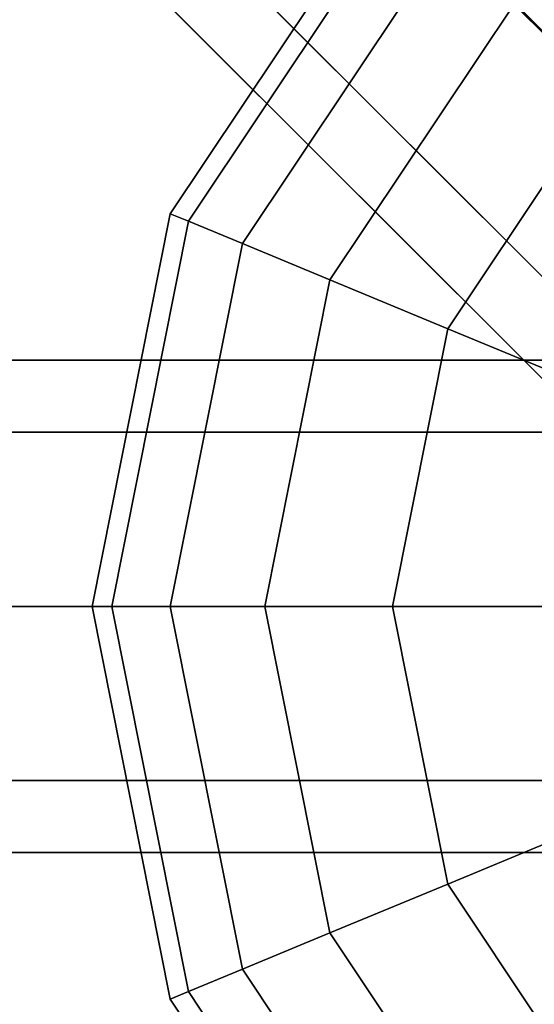
# Model space of a CAD drawing. Extents: x 15547 to 36845, y 9059 to 24879.
# Drawn here: x 25646 to 25709, y 19597 to 19717 of the extents above; entities that cross this region are included whole.
import ezdxf

# ---------------------------------------------------------------- set-up
doc = ezdxf.new("R2010")
doc.units = 0
doc.header["$LTSCALE"] = 500
doc.header["$MEASUREMENT"] = 0
doc.layers.add('PEGASUS-02', color=7, linetype='CONTINUOUS')

msp = doc.modelspace()

# ---------------------------------------------------------------- linework, layer by layer
at = {"layer": 'PEGASUS-02'}
for p, q in [((25780.55, 19644.92), (24500.57, 20924.9)), ((25780.55, 19644.92), (24500.57, 20924.9)), ((25780.55, 19644.92), (24500.57, 20924.9)), ((26977.5, 18448.19), (24583.24, 20842.45)), ((24583.24, 20842.45), (26977.5, 18448.19)), ((26977.5, 18448.19), (24583.24, 20842.45)), ((24583.24, 20842.45), (26977.5, 18448.19)), ((24568.24, 20827.45), (26962.5, 18433.19)), ((26962.5, 18433.19), (24568.24, 20827.45)), ((24568.24, 20827.45), (26962.5, 18433.19)), ((26962.5, 18433.19), (24568.24, 20827.45)), ((24562.03, 20821.24), (26956.29, 18426.97)), ((26956.29, 18426.97), (24562.03, 20821.24)), ((25691.85, 19733.84), (25664.75, 19693.29)), ((25664.75, 19693.29), (25691.85, 19733.84)), ((25691.85, 19733.84), (25664.75, 19693.29)), ((25664.75, 19693.29), (25691.85, 19733.84)), ((25693.54, 19732.15), (25666.97, 19692.37)), ((25666.97, 19692.37), (25693.54, 19732.15)), ((25693.54, 19732.15), (25666.97, 19692.37)), ((25666.97, 19692.37), (25693.54, 19732.15)), ((25693.54, 19732.15), (25666.97, 19692.37)), ((25666.97, 19692.37), (25693.54, 19732.15)), ((25693.54, 19732.15), (25666.97, 19692.37)), ((25666.97, 19692.37), (25693.54, 19732.15)), ((25673.54, 19689.65), (25698.57, 19727.12)), ((25698.57, 19727.12), (25673.54, 19689.65)), ((25698.57, 19727.12), (25673.54, 19689.65)), ((25673.54, 19689.65), (25698.57, 19727.12)), ((25698.57, 19727.12), (25673.54, 19689.65)), ((25673.54, 19689.65), (25698.57, 19727.12)), ((25698.57, 19727.12), (25673.54, 19689.65)), ((25673.54, 19689.65), (25698.57, 19727.12)), ((25706.74, 19718.95), (25684.21, 19685.23)), ((25684.21, 19685.23), (25706.74, 19718.95)), ((25706.74, 19718.95), (25684.21, 19685.23)), ((25684.21, 19685.23), (25706.74, 19718.95)), ((25706.74, 19718.95), (25684.21, 19685.23)), ((25684.21, 19685.23), (25706.74, 19718.95)), ((25706.74, 19718.95), (25684.21, 19685.23)), ((25684.21, 19685.23), (25706.74, 19718.95)), ((25706.74, 19718.95), (25717.73, 19707.96)), ((25717.73, 19707.96), (25706.74, 19718.95)), ((25717.73, 19707.96), (25706.74, 19718.95)), ((25706.74, 19718.95), (25717.73, 19707.96)), ((25706.74, 19718.95), (25717.73, 19707.96)), ((25717.73, 19707.96), (25706.74, 19718.95)), ((25717.73, 19707.96), (25706.74, 19718.95)), ((25706.74, 19718.95), (25717.73, 19707.96)), ((25717.73, 19707.96), (25698.57, 19679.28)), ((25698.57, 19679.28), (25717.73, 19707.96)), ((25717.73, 19707.96), (25698.57, 19679.28)), ((25698.57, 19679.28), (25717.73, 19707.96)), ((25717.73, 19707.96), (25698.57, 19679.28)), ((25698.57, 19679.28), (25717.73, 19707.96)), ((25717.73, 19707.96), (25698.57, 19679.28)), ((25698.57, 19679.28), (25717.73, 19707.96)), ((25664.75, 19693.29), (25655.23, 19645.46)), ((25655.23, 19645.46), (25664.75, 19693.29)), ((25664.75, 19693.29), (25655.23, 19645.46)), ((25655.23, 19645.46), (25664.75, 19693.29)), ((25664.75, 19693.29), (25666.97, 19692.37)), ((25666.97, 19692.37), (25664.75, 19693.29)), ((25666.97, 19692.37), (25664.75, 19693.29)), ((25664.75, 19693.29), (25666.97, 19692.37)), ((25664.75, 19693.29), (25666.97, 19692.37)), ((25666.97, 19692.37), (25664.75, 19693.29)), ((25666.97, 19692.37), (25664.75, 19693.29)), ((25664.75, 19693.29), (25666.97, 19692.37)), ((25657.64, 19645.46), (25666.97, 19692.37)), ((25666.97, 19692.37), (25657.64, 19645.46)), ((25666.97, 19692.37), (25657.64, 19645.46)), ((25657.64, 19645.46), (25666.97, 19692.37)), ((25666.97, 19692.37), (25657.64, 19645.46)), ((25657.64, 19645.46), (25666.97, 19692.37)), ((25666.97, 19692.37), (25657.64, 19645.46)), ((25657.64, 19645.46), (25666.97, 19692.37)), ((25666.97, 19692.37), (25673.54, 19689.65)), ((25673.54, 19689.65), (25666.97, 19692.37)), ((25673.54, 19689.65), (25666.97, 19692.37)), ((25666.97, 19692.37), (25673.54, 19689.65)), ((25666.97, 19692.37), (25673.54, 19689.65)), ((25673.54, 19689.65), (25666.97, 19692.37)), ((25673.54, 19689.65), (25666.97, 19692.37)), ((25666.97, 19692.37), (25673.54, 19689.65)), ((25673.54, 19689.65), (25664.75, 19645.46)), ((25664.75, 19645.46), (25673.54, 19689.65)), ((25664.75, 19645.46), (25673.54, 19689.65)), ((25673.54, 19689.65), (25664.75, 19645.46)), ((25673.54, 19689.65), (25664.75, 19645.46)), ((25664.75, 19645.46), (25673.54, 19689.65)), ((25673.54, 19689.65), (25664.75, 19645.46)), ((25664.75, 19645.46), (25673.54, 19689.65)), ((25673.54, 19689.65), (25684.21, 19685.23)), ((25684.21, 19685.23), (25673.54, 19689.65)), ((25684.21, 19685.23), (25673.54, 19689.65)), ((25673.54, 19689.65), (25684.21, 19685.23)), ((25673.54, 19689.65), (25684.21, 19685.23)), ((25684.21, 19685.23), (25673.54, 19689.65)), ((25684.21, 19685.23), (25673.54, 19689.65)), ((25673.54, 19689.65), (25684.21, 19685.23)), ((25684.21, 19685.23), (25676.3, 19645.46)), ((25676.3, 19645.46), (25684.21, 19685.23)), ((25684.21, 19685.23), (25676.3, 19645.46)), ((25676.3, 19645.46), (25684.21, 19685.23)), ((25684.21, 19685.23), (25676.3, 19645.46)), ((25676.3, 19645.46), (25684.21, 19685.23)), ((25684.21, 19685.23), (25676.3, 19645.46)), ((25676.3, 19645.46), (25684.21, 19685.23)), ((25684.21, 19685.23), (25698.57, 19679.28)), ((25698.57, 19679.28), (25684.21, 19685.23)), ((25698.57, 19679.28), (25684.21, 19685.23)), ((25684.21, 19685.23), (25698.57, 19679.28)), ((25684.21, 19685.23), (25698.57, 19679.28)), ((25698.57, 19679.28), (25684.21, 19685.23)), ((25698.57, 19679.28), (25684.21, 19685.23)), ((25684.21, 19685.23), (25698.57, 19679.28)), ((25698.57, 19679.28), (25691.85, 19645.46)), ((25691.85, 19645.46), (25698.57, 19679.28)), ((25691.85, 19645.46), (25698.57, 19679.28)), ((25698.57, 19679.28), (25691.85, 19645.46)), ((25698.57, 19679.28), (25691.85, 19645.46)), ((25691.85, 19645.46), (25698.57, 19679.28)), ((25691.85, 19645.46), (25698.57, 19679.28)), ((25698.57, 19679.28), (25691.85, 19645.46)), ((25698.57, 19679.28), (25716.07, 19672.03)), ((25716.07, 19672.03), (25698.57, 19679.28)), ((25716.07, 19672.03), (25698.57, 19679.28)), ((25698.57, 19679.28), (25716.07, 19672.03)), ((25698.57, 19679.28), (25716.07, 19672.03)), ((25716.07, 19672.03), (25698.57, 19679.28)), ((25716.07, 19672.03), (25698.57, 19679.28)), ((25698.57, 19679.28), (25716.07, 19672.03)), ((23220.23, 19675.46), (25780.23, 19675.46)), ((25780.23, 19675.46), (23220.23, 19675.46)), ((23220.23, 19675.46), (25780.23, 19675.46)), ((25780.23, 19675.46), (23220.23, 19675.46)), ((25780.23, 19666.67), (23220.23, 19666.67)), ((25780.23, 19666.67), (23220.23, 19666.67)), ((23220.23, 19666.67), (25780.23, 19666.67)), ((23220.23, 19666.67), (25780.23, 19666.67)), ((23220.23, 19666.67), (25780.23, 19666.67)), ((25780.23, 19666.67), (23220.23, 19666.67)), ((23220.23, 19666.67), (25780.23, 19666.67)), ((25780.23, 19666.67), (23220.23, 19666.67)), ((23220.23, 19645.46), (25780.23, 19645.46)), ((25780.23, 19645.46), (23220.23, 19645.46)), ((25780.23, 19645.46), (23220.23, 19645.46)), ((23220.23, 19645.46), (25780.23, 19645.46)), ((25780.23, 19645.46), (23220.23, 19645.46)), ((23220.23, 19645.46), (25780.23, 19645.46)), ((25780.23, 19645.46), (23220.23, 19645.46)), ((23220.23, 19645.46), (25780.23, 19645.46)), ((25657.64, 19645.46), (25655.23, 19645.46)), ((25655.23, 19645.46), (25664.75, 19597.62)), ((25664.75, 19597.62), (25655.23, 19645.46)), ((25655.23, 19645.46), (25657.64, 19645.46)), ((25655.23, 19645.46), (25657.64, 19645.46)), ((25657.64, 19645.46), (25655.23, 19645.46)), ((25657.64, 19645.46), (25655.23, 19645.46)), ((25655.23, 19645.46), (25664.75, 19597.62)), ((25664.75, 19597.62), (25655.23, 19645.46)), ((25655.23, 19645.46), (25657.64, 19645.46)), ((25655.23, 19645.46), (25657.64, 19645.46)), ((25657.64, 19645.46), (25655.23, 19645.46)), ((25664.75, 19645.46), (25657.64, 19645.46)), ((25657.64, 19645.46), (25666.97, 19598.54)), ((25666.97, 19598.54), (25657.64, 19645.46)), ((25657.64, 19645.46), (25666.97, 19598.54)), ((25666.97, 19598.54), (25657.64, 19645.46)), ((25657.64, 19645.46), (25664.75, 19645.46)), ((25657.64, 19645.46), (25664.75, 19645.46)), ((25664.75, 19645.46), (25657.64, 19645.46)), ((25664.75, 19645.46), (25657.64, 19645.46)), ((25657.64, 19645.46), (25666.97, 19598.54)), ((25666.97, 19598.54), (25657.64, 19645.46)), ((25657.64, 19645.46), (25666.97, 19598.54)), ((25666.97, 19598.54), (25657.64, 19645.46)), ((25657.64, 19645.46), (25664.75, 19645.46)), ((25657.64, 19645.46), (25664.75, 19645.46)), ((25664.75, 19645.46), (25657.64, 19645.46)), ((25676.3, 19645.46), (25664.75, 19645.46)), ((25664.75, 19645.46), (25673.54, 19601.26)), ((25673.54, 19601.26), (25664.75, 19645.46)), ((25664.75, 19645.46), (25673.54, 19601.26)), ((25673.54, 19601.26), (25664.75, 19645.46)), ((25664.75, 19645.46), (25676.3, 19645.46)), ((25664.75, 19645.46), (25676.3, 19645.46)), ((25676.3, 19645.46), (25664.75, 19645.46)), ((25676.3, 19645.46), (25664.75, 19645.46)), ((25664.75, 19645.46), (25673.54, 19601.26)), ((25673.54, 19601.26), (25664.75, 19645.46)), ((25664.75, 19645.46), (25673.54, 19601.26)), ((25673.54, 19601.26), (25664.75, 19645.46)), ((25664.75, 19645.46), (25676.3, 19645.46)), ((25664.75, 19645.46), (25676.3, 19645.46)), ((25676.3, 19645.46), (25664.75, 19645.46)), ((25691.85, 19645.46), (25676.3, 19645.46)), ((25676.3, 19645.46), (25684.21, 19605.68)), ((25684.21, 19605.68), (25676.3, 19645.46)), ((25676.3, 19645.46), (25684.21, 19605.68)), ((25684.21, 19605.68), (25676.3, 19645.46)), ((25676.3, 19645.46), (25691.85, 19645.46)), ((25676.3, 19645.46), (25691.85, 19645.46)), ((25691.85, 19645.46), (25676.3, 19645.46)), ((25691.85, 19645.46), (25676.3, 19645.46)), ((25676.3, 19645.46), (25684.21, 19605.68)), ((25684.21, 19605.68), (25676.3, 19645.46)), ((25676.3, 19645.46), (25684.21, 19605.68)), ((25684.21, 19605.68), (25676.3, 19645.46)), ((25676.3, 19645.46), (25691.85, 19645.46)), ((25676.3, 19645.46), (25691.85, 19645.46)), ((25691.85, 19645.46), (25676.3, 19645.46)), ((25710.79, 19645.46), (25691.85, 19645.46)), ((25691.85, 19645.46), (25698.57, 19611.63)), ((25698.57, 19611.63), (25691.85, 19645.46)), ((25691.85, 19645.46), (25698.57, 19611.63)), ((25698.57, 19611.63), (25691.85, 19645.46)), ((25691.85, 19645.46), (25710.79, 19645.46)), ((25691.85, 19645.46), (25710.79, 19645.46)), ((25710.79, 19645.46), (25691.85, 19645.46)), ((25710.79, 19645.46), (25691.85, 19645.46)), ((25691.85, 19645.46), (25698.57, 19611.63)), ((25698.57, 19611.63), (25691.85, 19645.46)), ((25691.85, 19645.46), (25698.57, 19611.63)), ((25698.57, 19611.63), (25691.85, 19645.46)), ((25691.85, 19645.46), (25710.79, 19645.46)), ((25691.85, 19645.46), (25710.79, 19645.46)), ((25710.79, 19645.46), (25691.85, 19645.46)), ((23220.23, 19624.24), (25780.23, 19624.24)), ((25780.23, 19624.24), (23220.23, 19624.24)), ((23220.23, 19624.24), (25780.23, 19624.24)), ((25780.23, 19624.24), (23220.23, 19624.24)), ((23220.23, 19624.24), (25780.23, 19624.24)), ((25780.23, 19624.24), (23220.23, 19624.24)), ((23220.23, 19624.24), (25780.23, 19624.24)), ((25780.23, 19624.24), (23220.23, 19624.24)), ((25698.57, 19611.63), (25716.07, 19618.88)), ((25716.07, 19618.88), (25698.57, 19611.63)), ((25716.07, 19618.88), (25698.57, 19611.63)), ((25698.57, 19611.63), (25716.07, 19618.88)), ((25698.57, 19611.63), (25716.07, 19618.88)), ((25716.07, 19618.88), (25698.57, 19611.63)), ((25716.07, 19618.88), (25698.57, 19611.63)), ((25698.57, 19611.63), (25716.07, 19618.88)), ((23220.23, 19615.46), (25780.23, 19615.46)), ((25780.23, 19615.46), (23220.23, 19615.46)), ((23220.23, 19615.46), (25780.23, 19615.46)), ((25780.23, 19615.46), (23220.23, 19615.46)), ((25684.21, 19605.68), (25698.57, 19611.63)), ((25698.57, 19611.63), (25684.21, 19605.68)), ((25698.57, 19611.63), (25684.21, 19605.68)), ((25684.21, 19605.68), (25698.57, 19611.63)), ((25684.21, 19605.68), (25698.57, 19611.63)), ((25698.57, 19611.63), (25684.21, 19605.68)), ((25698.57, 19611.63), (25684.21, 19605.68)), ((25684.21, 19605.68), (25698.57, 19611.63)), ((25698.57, 19611.63), (25717.73, 19582.96)), ((25717.73, 19582.96), (25698.57, 19611.63)), ((25698.57, 19611.63), (25717.73, 19582.96)), ((25717.73, 19582.96), (25698.57, 19611.63)), ((25698.57, 19611.63), (25717.73, 19582.96)), ((25717.73, 19582.96), (25698.57, 19611.63)), ((25698.57, 19611.63), (25717.73, 19582.96)), ((25717.73, 19582.96), (25698.57, 19611.63)), ((25673.54, 19601.26), (25684.21, 19605.68)), ((25684.21, 19605.68), (25673.54, 19601.26)), ((25684.21, 19605.68), (25673.54, 19601.26)), ((25673.54, 19601.26), (25684.21, 19605.68)), ((25673.54, 19601.26), (25684.21, 19605.68)), ((25684.21, 19605.68), (25673.54, 19601.26)), ((25684.21, 19605.68), (25673.54, 19601.26)), ((25673.54, 19601.26), (25684.21, 19605.68)), ((25684.21, 19605.68), (25706.74, 19571.96)), ((25706.74, 19571.96), (25684.21, 19605.68)), ((25684.21, 19605.68), (25706.74, 19571.96)), ((25706.74, 19571.96), (25684.21, 19605.68)), ((25684.21, 19605.68), (25706.74, 19571.96)), ((25706.74, 19571.96), (25684.21, 19605.68)), ((25684.21, 19605.68), (25706.74, 19571.96)), ((25706.74, 19571.96), (25684.21, 19605.68)), ((25666.97, 19598.54), (25673.54, 19601.26)), ((25673.54, 19601.26), (25666.97, 19598.54)), ((25673.54, 19601.26), (25666.97, 19598.54)), ((25666.97, 19598.54), (25673.54, 19601.26)), ((25666.97, 19598.54), (25673.54, 19601.26)), ((25673.54, 19601.26), (25666.97, 19598.54)), ((25673.54, 19601.26), (25666.97, 19598.54)), ((25666.97, 19598.54), (25673.54, 19601.26)), ((25673.54, 19601.26), (25698.57, 19563.8)), ((25698.57, 19563.8), (25673.54, 19601.26)), ((25673.54, 19601.26), (25698.57, 19563.8)), ((25698.57, 19563.8), (25673.54, 19601.26)), ((25673.54, 19601.26), (25698.57, 19563.8)), ((25698.57, 19563.8), (25673.54, 19601.26)), ((25673.54, 19601.26), (25698.57, 19563.8)), ((25698.57, 19563.8), (25673.54, 19601.26)), ((25664.75, 19597.62), (25666.97, 19598.54)), ((25666.97, 19598.54), (25664.75, 19597.62)), ((25666.97, 19598.54), (25664.75, 19597.62)), ((25664.75, 19597.62), (25666.97, 19598.54)), ((25664.75, 19597.62), (25666.97, 19598.54)), ((25666.97, 19598.54), (25664.75, 19597.62)), ((25666.97, 19598.54), (25664.75, 19597.62)), ((25664.75, 19597.62), (25666.97, 19598.54)), ((25666.97, 19598.54), (25693.54, 19558.77)), ((25693.54, 19558.77), (25666.97, 19598.54)), ((25666.97, 19598.54), (25693.54, 19558.77)), ((25693.54, 19558.77), (25666.97, 19598.54)), ((25666.97, 19598.54), (25693.54, 19558.77)), ((25693.54, 19558.77), (25666.97, 19598.54)), ((25666.97, 19598.54), (25693.54, 19558.77)), ((25693.54, 19558.77), (25666.97, 19598.54)), ((25664.75, 19597.62), (25691.85, 19557.07)), ((25691.85, 19557.07), (25664.75, 19597.62)), ((25664.75, 19597.62), (25691.85, 19557.07)), ((25691.85, 19557.07), (25664.75, 19597.62))]:
    msp.add_line(p, q, dxfattribs=at)

doc.saveas('drawing.dxf')
